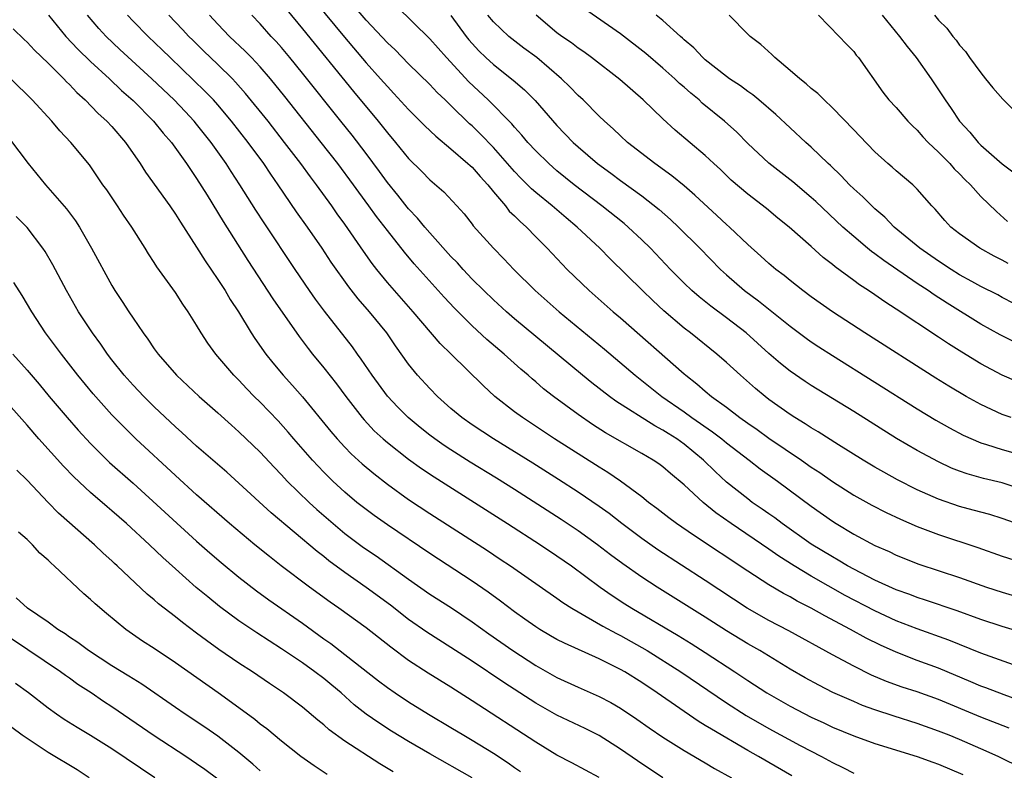
# Model space of a CAD drawing. Units: inches. Extents: x 2586000 to 2589000, y 1512000 to 1515000.
# Drawn here: x 2586458 to 2586551, y 1512862 to 1512933 of the extents above; entities that cross this region are included whole.
import ezdxf

# ---------------------------------------------------------------- set-up
doc = ezdxf.new("R2010")
doc.units = ezdxf.units.IN
doc.header["$MEASUREMENT"] = 0
doc.layers.add('LD25861512_2ft', color=72, linetype='Continuous')

msp = doc.modelspace()

# ---------------------------------------------------------------- linework, layer by layer
at = {"layer": 'LD25861512_2ft'}
for points, elevation in [([(2586486.226, 1512934.226), (2586488.946, 1512930.945), (2586491, 1512928.515), (2586492.363, 1512927), (2586493, 1512926.266), (2586493.623, 1512925.623), (2586495, 1512924.115), (2586496.547, 1512922.547), (2586497.568, 1512921.568), (2586499, 1512920.381), (2586500.607, 1512919), (2586500.805, 1512918.805), (2586501, 1512918.643), (2586501.76, 1512917.76), (2586502.469, 1512917), (2586503, 1512916.338), (2586504.134, 1512915), (2586504.508, 1512914.507), (2586505, 1512914.051), (2586505.517, 1512913.517), (2586506.117, 1512913), (2586507, 1512912.089), (2586508.088, 1512911), (2586509.492, 1512909.493), (2586509.974, 1512909), (2586512.036, 1512907), (2586514.321, 1512905), (2586515, 1512904.426), (2586521, 1512899.15), (2586521.174, 1512899), (2586522.202, 1512898.202), (2586523, 1512897.49), (2586523.585, 1512897), (2586525, 1512895.976), (2586526.269, 1512895), (2586527, 1512894.483), (2586527.885, 1512893.885), (2586529, 1512893.071), (2586532.064, 1512891), (2586533, 1512890.336), (2586533.813, 1512889.813), (2586535, 1512888.965), (2586537, 1512887.693), (2586538.726, 1512886.726), (2586540.051, 1512886.051), (2586541.418, 1512885.418), (2586543, 1512884.736), (2586545, 1512883.964), (2586548.724, 1512882.724), (2586551, 1512881.932), (2586553.222, 1512881.222)], 9066), ([(2586554.324, 1512884.324), (2586551, 1512885.488), (2586549.843, 1512885.843), (2586548.279, 1512886.279), (2586547, 1512886.613), (2586545, 1512887.297), (2586543, 1512888.182), (2586541.122, 1512889.122), (2586539.838, 1512889.838), (2586539, 1512890.329), (2586537.884, 1512891), (2586535.561, 1512892.44), (2586533.654, 1512893.654), (2586533, 1512894.038), (2586532.43, 1512894.43), (2586531.454, 1512895), (2586531, 1512895.291), (2586529, 1512896.721), (2586528.636, 1512897), (2586527.751, 1512897.751), (2586526.331, 1512899), (2586525, 1512900.213), (2586524.092, 1512901), (2586521.598, 1512903), (2586521, 1512903.459), (2586519.089, 1512905.089), (2586518.056, 1512906.056), (2586517.084, 1512907), (2586514.013, 1512910.013), (2586513.05, 1512911), (2586510.907, 1512913), (2586509.859, 1512913.859), (2586508.536, 1512915), (2586507, 1512916.259), (2586506.603, 1512916.603), (2586506.222, 1512917), (2586505.601, 1512917.601), (2586505, 1512918.237), (2586504.341, 1512919), (2586503, 1512920.502), (2586501.778, 1512921.777), (2586501, 1512922.548), (2586500.76, 1512922.76), (2586499, 1512924.474), (2586498.722, 1512924.722), (2586498.45, 1512925), (2586497.704, 1512925.704), (2586497, 1512926.456), (2586495, 1512928.428), (2586493.722, 1512929.722), (2586493, 1512930.407), (2586491, 1512932.541), (2586489.868, 1512933.868)], 9064), ([(2586553, 1512888.18), (2586551, 1512888.833), (2586549.259, 1512889.259), (2586547.693, 1512889.693), (2586547, 1512889.942), (2586546.239, 1512890.239), (2586545, 1512890.817), (2586543, 1512891.894), (2586541.041, 1512893.041), (2586537, 1512895.57), (2586533, 1512898.04), (2586532.416, 1512898.416), (2586531, 1512899.398), (2586530.108, 1512900.108), (2586529, 1512901.07), (2586526.851, 1512903), (2586525, 1512904.432), (2586523.524, 1512905.524), (2586522.411, 1512906.411), (2586521.737, 1512907), (2586521, 1512907.702), (2586519.727, 1512909), (2586517.82, 1512911), (2586517, 1512911.803), (2586515.718, 1512913), (2586515.332, 1512913.332), (2586513.243, 1512915), (2586510.633, 1512917), (2586509, 1512918.32), (2586508.221, 1512919), (2586507, 1512920.199), (2586506.261, 1512921), (2586505.69, 1512921.69), (2586505, 1512922.433), (2586504.743, 1512922.743), (2586502.516, 1512925), (2586500.699, 1512926.699), (2586498.569, 1512929), (2586497, 1512930.771), (2586493.856, 1512933.856)], 9062), ([(2586461.026, 1512933), (2586462.675, 1512931), (2586463.797, 1512929.797), (2586465, 1512928.641), (2586466.786, 1512927), (2586467.906, 1512925.906), (2586469, 1512924.939), (2586470.933, 1512923), (2586471.854, 1512921.854), (2586472.62, 1512921), (2586474.051, 1512919), (2586474.42, 1512918.42), (2586475, 1512917.589), (2586475.994, 1512916.006), (2586477.514, 1512913.514), (2586479.834, 1512909.834), (2586482.208, 1512906.208), (2586484.663, 1512902.664), (2586485.521, 1512901.521), (2586485.932, 1512901), (2586487, 1512899.696), (2586488.192, 1512898.192), (2586489.088, 1512897), (2586490.637, 1512895), (2586490.802, 1512894.802), (2586491.767, 1512893.768), (2586492.6, 1512893), (2586493, 1512892.653), (2586495, 1512891.091), (2586496.206, 1512890.206), (2586497.4, 1512889.401), (2586504.341, 1512885), (2586507.437, 1512883), (2586509, 1512881.956), (2586510.37, 1512881), (2586513.076, 1512879), (2586514.202, 1512878.202), (2586515.409, 1512877.409), (2586516.053, 1512877), (2586520.424, 1512874.424), (2586521.667, 1512873.667), (2586523, 1512872.824), (2586525.77, 1512871), (2586527, 1512870.162), (2586528.801, 1512869), (2586531, 1512867.759), (2586533, 1512866.719), (2586534.174, 1512866.174), (2586535, 1512865.77), (2586537, 1512864.941), (2586539, 1512864.228), (2586543, 1512863.007), (2586544.466, 1512862.467), (2586545, 1512862.286), (2586547.292, 1512861.292)], 9080), ([(2586553, 1512861.846), (2586550.639, 1512863), (2586549, 1512863.734), (2586547, 1512864.598), (2586546.018, 1512865), (2586545, 1512865.408), (2586543, 1512866.127), (2586540.817, 1512866.817), (2586539, 1512867.413), (2586537.829, 1512867.829), (2586537, 1512868.179), (2586535.047, 1512869.047), (2586533.723, 1512869.723), (2586532.433, 1512870.433), (2586531, 1512871.259), (2586528.132, 1512873), (2586527, 1512873.646), (2586525, 1512874.874), (2586523, 1512876.151), (2586518.452, 1512879), (2586517, 1512879.944), (2586515.202, 1512881.202), (2586514.052, 1512882.052), (2586512.814, 1512883), (2586511, 1512884.315), (2586509.392, 1512885.392), (2586505, 1512888.215), (2586503.292, 1512889.292), (2586500.811, 1512890.812), (2586499, 1512891.954), (2586498.369, 1512892.369), (2586497.471, 1512893), (2586497, 1512893.354), (2586496.08, 1512894.081), (2586494.962, 1512895), (2586493.98, 1512895.98), (2586493, 1512897.027), (2586491.552, 1512899), (2586490.534, 1512900.535), (2586490.185, 1512901), (2586489.697, 1512901.697), (2586487.061, 1512905.061), (2586486.205, 1512906.205), (2586485.649, 1512907), (2586484.292, 1512909), (2586481.384, 1512913.384), (2586480.598, 1512914.597), (2586479.084, 1512917), (2586478.249, 1512918.25), (2586477.778, 1512919), (2586476.359, 1512921), (2586475, 1512922.723), (2586474.772, 1512923), (2586473.916, 1512923.916), (2586472.871, 1512925), (2586470.78, 1512927), (2586467.767, 1512929.767), (2586466.458, 1512931), (2586465.762, 1512931.762), (2586464.696, 1512933)], 9078), ([(2586551.674, 1512865.675), (2586549, 1512866.719), (2586545, 1512868.383), (2586543, 1512869.102), (2586541.562, 1512869.562), (2586540.089, 1512870.089), (2586538.69, 1512870.69), (2586537, 1512871.533), (2586535, 1512872.601), (2586530.879, 1512874.879), (2586529, 1512875.85), (2586526.956, 1512877), (2586523, 1512879.615), (2586518.518, 1512882.518), (2586517, 1512883.585), (2586515.134, 1512885), (2586513.935, 1512885.935), (2586513, 1512886.616), (2586511, 1512887.972), (2586509.16, 1512889.16), (2586506.713, 1512890.713), (2586503.007, 1512893), (2586501, 1512894.325), (2586500.04, 1512895), (2586499, 1512895.878), (2586497.729, 1512897), (2586497, 1512897.743), (2586495.841, 1512899), (2586495, 1512900.042), (2586493.773, 1512901.773), (2586492.952, 1512903), (2586491.327, 1512905), (2586490.232, 1512906.232), (2586489.351, 1512907.351), (2586487.692, 1512909.692), (2586486.833, 1512911), (2586485.453, 1512913), (2586484.436, 1512914.436), (2586482.708, 1512917), (2586481.997, 1512917.998), (2586481.329, 1512919), (2586479.858, 1512921), (2586478.298, 1512923), (2586477, 1512924.546), (2586476.596, 1512925), (2586475.816, 1512925.816), (2586472.503, 1512929), (2586471.746, 1512929.746), (2586470.42, 1512931), (2586469, 1512932.446), (2586468.474, 1512933)], 9076), ([(2586553, 1512868.159), (2586551.189, 1512868.811), (2586549.481, 1512869.481), (2586549, 1512869.655), (2586548.062, 1512870.062), (2586545, 1512871.334), (2586543, 1512872.065), (2586541, 1512872.838), (2586539.519, 1512873.519), (2586538.182, 1512874.182), (2586536.707, 1512875), (2586534.281, 1512876.281), (2586533, 1512877.017), (2586531.675, 1512877.675), (2586531, 1512878.069), (2586530.381, 1512878.381), (2586529, 1512879.2), (2586527, 1512880.497), (2586521.89, 1512883.89), (2586520.292, 1512885), (2586519.551, 1512885.551), (2586518.427, 1512886.427), (2586517.65, 1512887), (2586517, 1512887.513), (2586515, 1512888.995), (2586513.816, 1512889.816), (2586513, 1512890.311), (2586508.781, 1512893), (2586505.743, 1512895), (2586505, 1512895.563), (2586503.155, 1512897), (2586502.025, 1512898.026), (2586499.016, 1512901), (2586497.991, 1512901.99), (2586495.443, 1512905), (2586493.665, 1512907), (2586493, 1512907.771), (2586492.001, 1512909), (2586491.566, 1512909.566), (2586490.737, 1512910.737), (2586489, 1512913.257), (2586488.263, 1512914.262), (2586487.749, 1512915), (2586486.305, 1512917), (2586485.739, 1512917.739), (2586484.836, 1512919), (2586483.308, 1512921), (2586481.737, 1512923), (2586479.621, 1512925.622), (2586478.685, 1512926.685), (2586478.379, 1512927), (2586477, 1512928.345), (2586475.641, 1512929.641), (2586474.636, 1512930.636), (2586474.274, 1512931), (2586473.664, 1512931.664), (2586472.381, 1512933)], 9074), ([(2586552.508, 1512871.492), (2586549, 1512872.751), (2586545.974, 1512873.974), (2586543, 1512875.043), (2586541, 1512875.824), (2586539, 1512876.745), (2586536.204, 1512878.204), (2586533, 1512880.021), (2586531.378, 1512881), (2586529.924, 1512881.924), (2586529, 1512882.592), (2586525.447, 1512885), (2586524.002, 1512886.002), (2586522.798, 1512887), (2586521, 1512888.659), (2586519.717, 1512889.717), (2586519, 1512890.346), (2586518.624, 1512890.624), (2586518.07, 1512891), (2586517, 1512891.63), (2586513.578, 1512893.578), (2586512.359, 1512894.359), (2586511, 1512895.287), (2586508.676, 1512897), (2586507.736, 1512897.736), (2586507, 1512898.382), (2586506.66, 1512898.66), (2586506.291, 1512899), (2586505.59, 1512899.589), (2586504.033, 1512901), (2586502.395, 1512902.395), (2586501, 1512903.674), (2586499.328, 1512905.328), (2586498.367, 1512906.367), (2586495.539, 1512909.539), (2586494.627, 1512910.627), (2586493, 1512912.67), (2586491.984, 1512913.984), (2586491.266, 1512915), (2586490.298, 1512916.298), (2586489.803, 1512917), (2586488.311, 1512919), (2586486.754, 1512921), (2586483.32, 1512925.32), (2586481.961, 1512927), (2586481, 1512928.117), (2586480.171, 1512929), (2586479.597, 1512929.597), (2586478.102, 1512931), (2586477, 1512932.149), (2586476.212, 1512933)], 9072), ([(2586553, 1512874.693), (2586551, 1512875.279), (2586549, 1512875.947), (2586546.761, 1512876.761), (2586543.777, 1512877.777), (2586543, 1512878.014), (2586542.29, 1512878.29), (2586541, 1512878.742), (2586539, 1512879.657), (2586537.667, 1512880.333), (2586536.432, 1512881), (2586535.545, 1512881.545), (2586535, 1512881.842), (2586533, 1512883.065), (2586530.245, 1512885), (2586529.545, 1512885.545), (2586529, 1512885.917), (2586528.373, 1512886.373), (2586527.431, 1512887), (2586527, 1512887.318), (2586525, 1512888.909), (2586523.924, 1512889.924), (2586522.828, 1512891), (2586521, 1512892.497), (2586520.298, 1512893), (2586519.498, 1512893.498), (2586519, 1512893.829), (2586518.229, 1512894.23), (2586514.564, 1512896.564), (2586513.967, 1512897), (2586512.289, 1512898.289), (2586511.418, 1512899), (2586507, 1512902.663), (2586505, 1512904.345), (2586504.239, 1512905), (2586503, 1512906.128), (2586502.093, 1512907), (2586501, 1512908.09), (2586500.141, 1512909), (2586499.609, 1512909.608), (2586499, 1512910.216), (2586497, 1512912.461), (2586496.533, 1512913), (2586495.847, 1512913.848), (2586495, 1512914.717), (2586494.872, 1512914.872), (2586493.997, 1512915.997), (2586493, 1512917.223), (2586492.26, 1512918.26), (2586491, 1512919.944), (2586489.675, 1512921.675), (2586488.621, 1512923), (2586485, 1512927.529), (2586483.802, 1512929), (2586483, 1512929.957), (2586482.515, 1512930.515), (2586482.051, 1512931), (2586481, 1512932.183), (2586480.219, 1512933)], 9070), ([(2586483.507, 1512933.507), (2586485, 1512931.73), (2586489.809, 1512925.809), (2586492.131, 1512923), (2586493, 1512921.896), (2586493.766, 1512921), (2586495, 1512919.478), (2586496.24, 1512918.239), (2586497, 1512917.447), (2586498.326, 1512916.327), (2586499.553, 1512915), (2586500.236, 1512914.235), (2586501, 1512913.26), (2586501.106, 1512913.106), (2586503, 1512911.02), (2586504.002, 1512910.002), (2586504.935, 1512909), (2586506.946, 1512907), (2586509.222, 1512905), (2586513.473, 1512901.473), (2586516.39, 1512899), (2586518.908, 1512897), (2586521, 1512895.534), (2586521.73, 1512895), (2586523.672, 1512893.672), (2586524.548, 1512893), (2586525, 1512892.624), (2586527.123, 1512891), (2586528.175, 1512890.175), (2586529.821, 1512889), (2586533, 1512886.627), (2586535, 1512885.217), (2586535.348, 1512885), (2586537, 1512884.008), (2586539, 1512882.94), (2586540.346, 1512882.346), (2586541, 1512882.025), (2586543.16, 1512881.16), (2586547, 1512879.896), (2586549.527, 1512879), (2586551, 1512878.507), (2586553, 1512877.933)], 9068), ([(2586499, 1512932.989), (2586500.436, 1512931), (2586500.684, 1512930.685), (2586501, 1512930.324), (2586501.641, 1512929.641), (2586502.295, 1512929), (2586503, 1512928.339), (2586504.873, 1512926.873), (2586505.949, 1512925.949), (2586506.947, 1512924.947), (2586509, 1512922.595), (2586510.528, 1512921), (2586511, 1512920.572), (2586512.839, 1512919), (2586514.092, 1512918.092), (2586515, 1512917.403), (2586517, 1512915.934), (2586518.652, 1512914.651), (2586519.708, 1512913.708), (2586520.466, 1512913), (2586522.468, 1512911), (2586524.419, 1512909), (2586525, 1512908.473), (2586526.697, 1512907), (2586528.024, 1512906.024), (2586531, 1512903.652), (2586532.514, 1512902.514), (2586533, 1512902.166), (2586533.696, 1512901.696), (2586535, 1512900.863), (2586543, 1512895.823), (2586544.76, 1512894.76), (2586546.034, 1512894.034), (2586547.342, 1512893.342), (2586549, 1512892.622), (2586549.529, 1512892.47), (2586551, 1512891.991), (2586553.334, 1512891.334)], 9060), ([(2586551.857, 1512895), (2586551, 1512895.299), (2586549, 1512896.231), (2586547.613, 1512897), (2586545.973, 1512897.973), (2586544.739, 1512898.739), (2586538.052, 1512903), (2586535, 1512904.984), (2586533, 1512906.412), (2586532.208, 1512907), (2586531, 1512907.952), (2586530.426, 1512908.426), (2586529.661, 1512909), (2586529, 1512909.562), (2586528.252, 1512910.252), (2586527, 1512911.354), (2586525.274, 1512913), (2586525, 1512913.239), (2586524.098, 1512914.098), (2586522.026, 1512916.025), (2586521, 1512916.902), (2586519.848, 1512917.848), (2586518.237, 1512919), (2586515.654, 1512921), (2586515, 1512921.6), (2586514.29, 1512922.291), (2586513.501, 1512923), (2586513, 1512923.482), (2586511.487, 1512925), (2586511, 1512925.437), (2586510.23, 1512926.23), (2586509.446, 1512927), (2586507.088, 1512929), (2586505.887, 1512929.887), (2586504.458, 1512931), (2586503, 1512932.365), (2586502.47, 1512933)], 9058), ([(2586552.401, 1512898.401), (2586551, 1512899.006), (2586549, 1512900.09), (2586547.191, 1512901.191), (2586545.959, 1512901.959), (2586545, 1512902.607), (2586541, 1512905.243), (2586539.925, 1512905.925), (2586539, 1512906.593), (2586538.402, 1512907), (2586537.543, 1512907.543), (2586537, 1512907.961), (2586535.246, 1512909.246), (2586535, 1512909.466), (2586534.129, 1512910.129), (2586533, 1512911.163), (2586530.912, 1512913), (2586529.852, 1512913.852), (2586528.761, 1512914.761), (2586527, 1512916.113), (2586525.44, 1512917.44), (2586524.427, 1512918.428), (2586523.8, 1512919), (2586523, 1512919.771), (2586520.163, 1512922.163), (2586519, 1512923.21), (2586517.129, 1512925), (2586514.937, 1512926.937), (2586512.262, 1512929), (2586511.532, 1512929.532), (2586511, 1512929.89), (2586510.384, 1512930.383), (2586509.476, 1512931), (2586509, 1512931.35), (2586507.03, 1512933)], 9056), ([(2586552.146, 1512902.146), (2586550.821, 1512902.821), (2586549, 1512903.843), (2586545.813, 1512905.813), (2586544.595, 1512906.595), (2586544.028, 1512907), (2586543, 1512907.675), (2586539.835, 1512909.835), (2586539, 1512910.47), (2586538.684, 1512910.684), (2586538.297, 1512911), (2586537, 1512912.093), (2586535.984, 1512913), (2586533.417, 1512915.417), (2586533, 1512915.785), (2586531.257, 1512917.257), (2586529, 1512919.025), (2586527, 1512920.9), (2586525.964, 1512921.964), (2586524.823, 1512923), (2586522.713, 1512924.713), (2586522.407, 1512925), (2586521.633, 1512925.633), (2586521, 1512926.203), (2586520.565, 1512926.564), (2586520.121, 1512927), (2586519, 1512928.011), (2586517.396, 1512929.396), (2586515, 1512931.236), (2586511.606, 1512933.606)], 9054), ([(2586553.213, 1512905.213), (2586551, 1512906.354), (2586550.587, 1512906.587), (2586549, 1512907.391), (2586548.134, 1512907.866), (2586547, 1512908.501), (2586546.195, 1512909), (2586545, 1512909.774), (2586543.229, 1512911), (2586540.828, 1512913), (2586539.932, 1512913.932), (2586539, 1512914.723), (2586538.703, 1512915), (2586537.853, 1512915.853), (2586537, 1512916.611), (2586536.596, 1512917), (2586535.826, 1512917.826), (2586534.807, 1512918.807), (2586534.579, 1512919), (2586533, 1512920.542), (2586532.48, 1512921), (2586531, 1512922.363), (2586529.644, 1512923.644), (2586528.056, 1512925), (2586527.477, 1512925.477), (2586527, 1512925.8), (2586526.322, 1512926.322), (2586525.281, 1512927), (2586525, 1512927.204), (2586523, 1512928.79), (2586522.762, 1512929), (2586521.924, 1512929.924), (2586521, 1512930.694), (2586520.848, 1512930.848), (2586520.659, 1512931), (2586519, 1512932.507), (2586518.363, 1512933)], 9052), ([(2586551.563, 1512909.563), (2586551, 1512909.868), (2586550.246, 1512910.246), (2586548.909, 1512911), (2586547, 1512912.361), (2586546.181, 1512913), (2586545.608, 1512913.607), (2586544.682, 1512914.682), (2586544.369, 1512915), (2586543, 1512916.579), (2586542.569, 1512917), (2586541, 1512918.316), (2586540.642, 1512918.642), (2586540.219, 1512919), (2586539, 1512920.115), (2586537.586, 1512921.586), (2586537, 1512922.17), (2586535, 1512924.258), (2586534.201, 1512925), (2586533.613, 1512925.613), (2586533, 1512926.098), (2586532.524, 1512926.524), (2586531.908, 1512927), (2586531, 1512927.799), (2586529.565, 1512929), (2586529.29, 1512929.29), (2586528.236, 1512930.235), (2586527.226, 1512931), (2586527, 1512931.212), (2586525.266, 1512933)], 9050), ([(2586533.679, 1512933), (2586535.632, 1512931), (2586536.29, 1512930.29), (2586537, 1512929.567), (2586537.231, 1512929.231), (2586537.445, 1512929), (2586539.736, 1512925.736), (2586540.304, 1512925), (2586541, 1512924.285), (2586542.121, 1512923), (2586542.557, 1512922.557), (2586543, 1512922.15), (2586543.534, 1512921.534), (2586544.028, 1512921), (2586545, 1512920.08), (2586546.06, 1512919), (2586546.495, 1512918.495), (2586547, 1512918.011), (2586547.493, 1512917.493), (2586548.015, 1512917), (2586549, 1512915.9), (2586550.466, 1512914.466), (2586551.527, 1512913.527)], 9048), ([(2586539.682, 1512933), (2586541.327, 1512931), (2586542.04, 1512930.04), (2586542.901, 1512929), (2586544.304, 1512927), (2586545.622, 1512925), (2586546.194, 1512924.194), (2586546.985, 1512923), (2586547.961, 1512921.961), (2586548.732, 1512921), (2586549, 1512920.734), (2586551, 1512918.961), (2586552.13, 1512918.13)], 9046), ([(2586544.614, 1512933), (2586545, 1512932.547), (2586545.787, 1512931.787), (2586546.34, 1512931), (2586546.66, 1512930.66), (2586547, 1512930.178), (2586547.563, 1512929.563), (2586547.937, 1512929), (2586549, 1512927.557), (2586549.438, 1512927), (2586550.139, 1512926.139), (2586551.075, 1512925.076), (2586553.101, 1512923.101)], 9044), ([(2586457.704, 1512931.704), (2586458.718, 1512930.718), (2586459, 1512930.464), (2586459.703, 1512929.703), (2586461, 1512928.476), (2586462.484, 1512927), (2586462.729, 1512926.729), (2586463, 1512926.472), (2586463.705, 1512925.705), (2586464.477, 1512925), (2586465.726, 1512923.726), (2586466.526, 1512923), (2586467, 1512922.485), (2586468.282, 1512921), (2586469.662, 1512919), (2586470.189, 1512918.189), (2586472.469, 1512915), (2586473, 1512914.227), (2586473.467, 1512913.467), (2586475, 1512911.116), (2586475.803, 1512909.803), (2586477, 1512908.055), (2586477.682, 1512907), (2586478.166, 1512906.166), (2586478.938, 1512905), (2586480.147, 1512903), (2586480.479, 1512902.479), (2586481.52, 1512901), (2586482.179, 1512900.179), (2586483.166, 1512899), (2586484.041, 1512898.041), (2586485, 1512896.956), (2586487.68, 1512893.68), (2586488.257, 1512893), (2586489, 1512892.2), (2586489.592, 1512891.591), (2586490.63, 1512890.63), (2586491.714, 1512889.714), (2586493, 1512888.72), (2586495, 1512887.274), (2586497, 1512885.949), (2586502.44, 1512882.44), (2586503.644, 1512881.644), (2586504.604, 1512881), (2586509, 1512877.946), (2586509.547, 1512877.547), (2586510.409, 1512877), (2586511, 1512876.653), (2586511.769, 1512876.231), (2586513.319, 1512875.319), (2586514.609, 1512874.609), (2586515, 1512874.42), (2586517, 1512873.301), (2586517.511, 1512873), (2586520.7, 1512871), (2586525, 1512868.057), (2586526.858, 1512866.858), (2586529, 1512865.631), (2586531.949, 1512864.051), (2586533.961, 1512863), (2586535, 1512862.418), (2586535.964, 1512861.964), (2586537, 1512861.438)], 9082), ([(2586531.174, 1512861.174), (2586528.005, 1512863), (2586527, 1512863.559), (2586523.569, 1512865.569), (2586523, 1512865.943), (2586522.335, 1512866.335), (2586518.47, 1512869), (2586517, 1512869.981), (2586515.392, 1512871), (2586515, 1512871.229), (2586513, 1512872.238), (2586509.701, 1512873.701), (2586509, 1512874.065), (2586508.403, 1512874.403), (2586507.379, 1512875), (2586507, 1512875.238), (2586505.974, 1512875.974), (2586505, 1512876.649), (2586503.667, 1512877.667), (2586502.509, 1512878.508), (2586501, 1512879.557), (2586497, 1512882.173), (2586493, 1512884.883), (2586491.759, 1512885.759), (2586491, 1512886.315), (2586490.132, 1512887), (2586489, 1512887.949), (2586487.862, 1512889), (2586487, 1512889.857), (2586485.92, 1512891), (2586484.166, 1512893), (2586483.633, 1512893.633), (2586482.687, 1512894.687), (2586481, 1512896.455), (2586480.446, 1512897), (2586479.734, 1512897.734), (2586479, 1512898.526), (2586478.523, 1512899), (2586476.808, 1512901), (2586476.046, 1512902.046), (2586475.423, 1512903), (2586475, 1512903.732), (2586474.219, 1512905), (2586473.714, 1512905.714), (2586473, 1512906.827), (2586471.249, 1512909.249), (2586471, 1512909.654), (2586470.462, 1512910.462), (2586470.138, 1512911), (2586468.878, 1512913), (2586468.115, 1512914.115), (2586467.542, 1512915), (2586466.515, 1512916.515), (2586466.167, 1512917), (2586464.882, 1512918.882), (2586463.125, 1512921), (2586462.087, 1512922.087), (2586461.349, 1512923), (2586459.498, 1512925), (2586457.476, 1512927)], 9084), ([(2586457.342, 1512921.342), (2586459.109, 1512919), (2586460.735, 1512917), (2586462.732, 1512914.732), (2586463.584, 1512913.584), (2586463.954, 1512913), (2586465.084, 1512911), (2586467, 1512907.465), (2586467.281, 1512907), (2586467.971, 1512905.971), (2586468.591, 1512905), (2586469, 1512904.39), (2586469.953, 1512903), (2586470.407, 1512902.407), (2586471, 1512901.513), (2586471.365, 1512901), (2586473.099, 1512899), (2586475.234, 1512897), (2586477, 1512895.452), (2586478.284, 1512894.284), (2586479, 1512893.673), (2586481, 1512891.739), (2586482.31, 1512890.31), (2586483, 1512889.607), (2586483.56, 1512889), (2586485.618, 1512887), (2586486.337, 1512886.337), (2586487.885, 1512885), (2586489, 1512884.073), (2586490.751, 1512882.751), (2586491.937, 1512881.937), (2586495, 1512879.741), (2586497, 1512878.344), (2586499.039, 1512877.039), (2586501, 1512875.729), (2586502.583, 1512874.583), (2586504.833, 1512873), (2586507, 1512871.6), (2586509, 1512870.468), (2586511, 1512869.549), (2586513, 1512868.667), (2586514.089, 1512868.089), (2586515, 1512867.552), (2586516.532, 1512866.532), (2586517.705, 1512865.705), (2586519, 1512864.836), (2586521, 1512863.571), (2586523, 1512862.406), (2586523.876, 1512861.876), (2586525.458, 1512861)], 9086), ([(2586519, 1512860.987), (2586516.592, 1512862.592), (2586515, 1512863.694), (2586513, 1512864.977), (2586511.659, 1512865.659), (2586509, 1512866.915), (2586507, 1512868.036), (2586503.988, 1512869.988), (2586501, 1512872.003), (2586499, 1512873.298), (2586496.73, 1512874.73), (2586495, 1512875.945), (2586493.28, 1512877.28), (2586491, 1512878.963), (2586489, 1512880.38), (2586487.49, 1512881.49), (2586487, 1512881.897), (2586486.37, 1512882.37), (2586482.025, 1512886.025), (2586479, 1512888.82), (2586477.85, 1512889.85), (2586475, 1512892.311), (2586473.6, 1512893.6), (2586473, 1512894.122), (2586471, 1512896.014), (2586470.016, 1512897), (2586469, 1512898.08), (2586468.178, 1512899), (2586467, 1512900.472), (2586466.594, 1512901), (2586465.949, 1512901.949), (2586465.178, 1512903), (2586463.854, 1512905), (2586462.714, 1512907), (2586461.443, 1512909.443), (2586460.706, 1512910.706), (2586460.496, 1512911), (2586459, 1512912.951), (2586457.99, 1512913.99)], 9088), ([(2586513, 1512861.024), (2586511.698, 1512861.697), (2586510.405, 1512862.405), (2586509, 1512863.141), (2586507, 1512864.346), (2586501, 1512868.264), (2586499, 1512869.534), (2586496.857, 1512870.857), (2586495, 1512872.074), (2586493.324, 1512873.324), (2586491, 1512875.156), (2586488.432, 1512877), (2586487.587, 1512877.587), (2586485.644, 1512879), (2586482.974, 1512881), (2586481.875, 1512881.875), (2586480.497, 1512883), (2586478.113, 1512885), (2586475, 1512887.715), (2586473, 1512889.536), (2586469.279, 1512893), (2586468.124, 1512894.124), (2586467, 1512895.282), (2586465.236, 1512897.236), (2586463.8, 1512899), (2586462.256, 1512901), (2586460.74, 1512903), (2586459.444, 1512905), (2586458.548, 1512906.548), (2586457.761, 1512907.76)], 9090), ([(2586457.647, 1512901), (2586459, 1512899.486), (2586460.149, 1512898.149), (2586461.085, 1512897), (2586462.778, 1512895), (2586463.824, 1512893.824), (2586465, 1512892.552), (2586465.763, 1512891.763), (2586466.78, 1512890.78), (2586469, 1512888.803), (2586475, 1512883.332), (2586476.241, 1512882.24), (2586477.321, 1512881.321), (2586479, 1512879.945), (2586480.646, 1512878.646), (2586481.802, 1512877.802), (2586485, 1512875.581), (2586487, 1512874.12), (2586487.66, 1512873.66), (2586489, 1512872.64), (2586492.154, 1512870.154), (2586493, 1512869.517), (2586493.746, 1512869), (2586495, 1512868.172), (2586496.88, 1512867), (2586499, 1512865.735), (2586500.2, 1512865), (2586501, 1512864.535), (2586503, 1512863.311), (2586504.394, 1512862.394), (2586505, 1512861.955), (2586505.57, 1512861.57)], 9092), ([(2586501, 1512860.996), (2586497, 1512863.24), (2586495, 1512864.405), (2586493.398, 1512865.398), (2586492.18, 1512866.18), (2586490.999, 1512866.999), (2586489.877, 1512867.877), (2586488.626, 1512869), (2586487.75, 1512869.75), (2586487, 1512870.368), (2586486.168, 1512871), (2586485, 1512871.831), (2586483, 1512873.18), (2586480.671, 1512874.671), (2586479, 1512875.808), (2586477.176, 1512877.176), (2586476.066, 1512878.066), (2586474.974, 1512878.974), (2586473, 1512880.71), (2586471.803, 1512881.803), (2586470.551, 1512883), (2586468.374, 1512885), (2586467, 1512886.208), (2586466.565, 1512886.565), (2586465, 1512887.917), (2586463.407, 1512889.407), (2586462.427, 1512890.427), (2586460.126, 1512893), (2586459, 1512894.292), (2586457, 1512896.542)], 9094), ([(2586493.538, 1512861.538), (2586492.298, 1512862.298), (2586489, 1512864.461), (2586487.519, 1512865.519), (2586487, 1512865.998), (2586486.435, 1512866.435), (2586485, 1512867.663), (2586483.21, 1512869), (2586481.884, 1512869.884), (2586480.266, 1512871), (2586479, 1512871.824), (2586477.111, 1512873.112), (2586475.94, 1512873.941), (2586475, 1512874.663), (2586473.655, 1512875.654), (2586473, 1512876.186), (2586471.411, 1512877.411), (2586471, 1512877.796), (2586470.339, 1512878.34), (2586467.512, 1512881), (2586467.239, 1512881.239), (2586467, 1512881.477), (2586466.196, 1512882.196), (2586465.361, 1512883), (2586461.975, 1512885.975), (2586460.99, 1512886.99), (2586459, 1512889.094), (2586458.047, 1512890.047)], 9096), ([(2586487.311, 1512861.312), (2586486.104, 1512862.104), (2586484.846, 1512863), (2586483, 1512864.438), (2586481.614, 1512865.614), (2586481, 1512866.067), (2586480.494, 1512866.494), (2586479, 1512867.609), (2586477.021, 1512869.021), (2586473, 1512871.847), (2586471, 1512873.188), (2586469.899, 1512873.899), (2586468.31, 1512875), (2586466.493, 1512876.493), (2586465.42, 1512877.42), (2586465, 1512877.824), (2586464.367, 1512878.367), (2586461.568, 1512881), (2586461.263, 1512881.262), (2586461, 1512881.533), (2586460.206, 1512882.207), (2586459.506, 1512883), (2586459, 1512883.497), (2586458.194, 1512884.194)], 9098), ([(2586481, 1512861.637), (2586480.29, 1512862.29), (2586479, 1512863.393), (2586477, 1512864.932), (2586475.776, 1512865.776), (2586473.915, 1512867), (2586473, 1512867.622), (2586469.817, 1512869.817), (2586469, 1512870.323), (2586468.596, 1512870.595), (2586467, 1512871.578), (2586464.788, 1512873), (2586463.78, 1512873.779), (2586463, 1512874.278), (2586462.587, 1512874.587), (2586461.902, 1512875), (2586461, 1512875.679), (2586459.036, 1512877), (2586457.983, 1512877.984)], 9100), ([(2586477, 1512860.844), (2586475.772, 1512861.772), (2586475, 1512862.317), (2586473.99, 1512863), (2586471, 1512864.962), (2586467, 1512867.686), (2586466.201, 1512868.201), (2586465.051, 1512869), (2586463.806, 1512869.806), (2586463, 1512870.391), (2586462.637, 1512870.637), (2586462.165, 1512871), (2586459.088, 1512873.089), (2586456.67, 1512874.67)], 9102), ([(2586471.068, 1512861), (2586467, 1512863.724), (2586465, 1512864.972), (2586463.726, 1512865.726), (2586462.506, 1512866.506), (2586461.774, 1512867), (2586461, 1512867.558), (2586459.128, 1512869), (2586457.909, 1512869.908)], 9104), ([(2586464.862, 1512861), (2586463.726, 1512861.726), (2586461, 1512863.371), (2586459, 1512864.686), (2586458.554, 1512865), (2586455.85, 1512867)], 9106)]:
    msp.add_lwpolyline(points, dxfattribs=dict(at, elevation=elevation))

doc.saveas('drawing.dxf')
